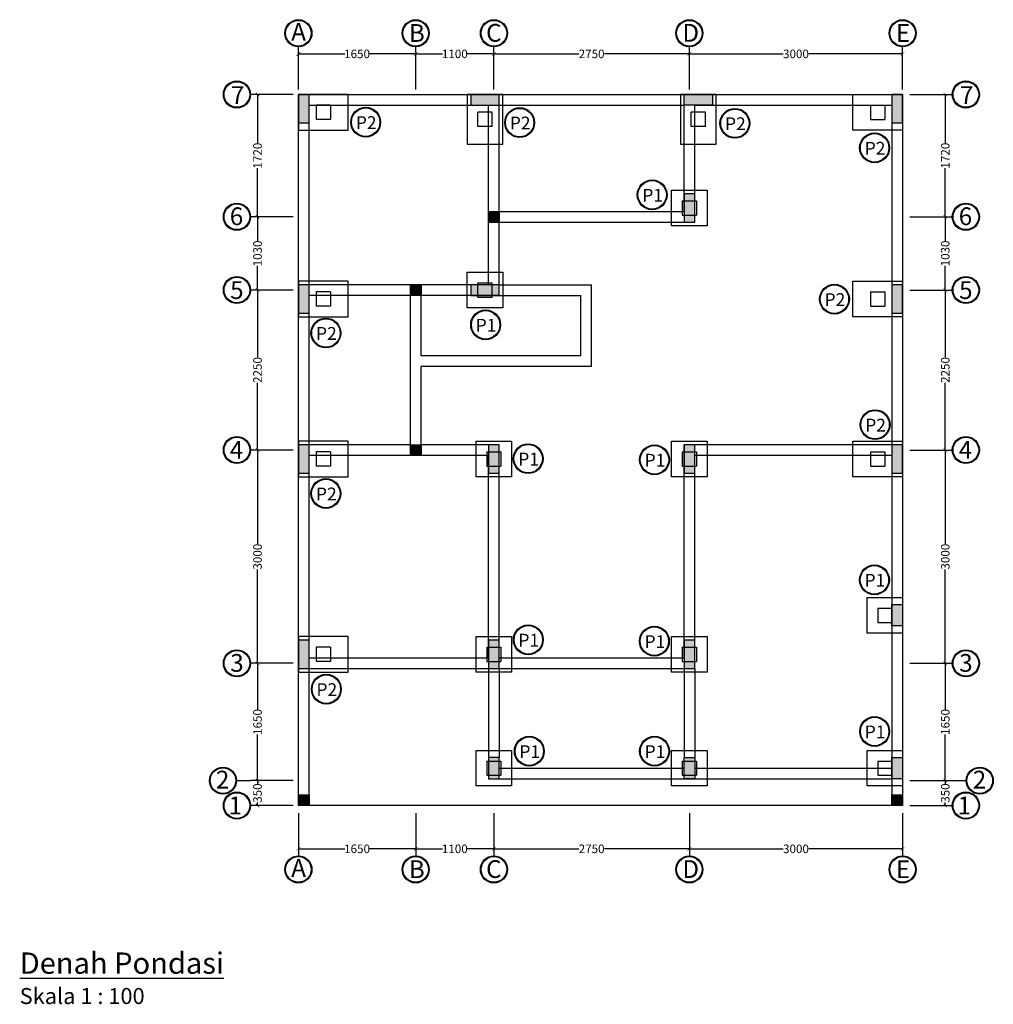
# Model space of a CAD drawing. Units: inches. Extents: x -608379 to 418271, y -372759 to 342560.
# Drawn here: x -69932 to -56234, y 220165 to 234013 of the extents above; entities that cross this region are included whole.
import ezdxf

# ---------------------------------------------------------------- set-up
doc = ezdxf.new("R2010")
doc.units = ezdxf.units.IN
doc.header["$MEASUREMENT"] = 0
for name, color, linetype in [('Arsir 1', 10, 'Continuous'), ('Arsir 2', 170, 'Continuous'), ('Beton', 251, 'Continuous'), ('Dinding', 30, 'Continuous'), ('Keterangan', 98, 'Continuous'), ('Lain-lain', 134, 'Continuous')]:
    doc.layers.add(name, color=color, linetype=linetype)
doc.styles.get("Standard").update_dxf_attribs({"font": 'ARIALUNI.TTF'})
doc.dimstyles.get("Standard").update_dxf_attribs({"dimtxt": 120, "dimasz": 50, "dimexe": 100, "dimexo": 0, "dimgap": 0.09, "dimtad": 0, "dimtoh": 1, "dimdec": 0, "dimzin": 0, "dimdsep": 46, "dimtxsty": 'Standard', "dimblk": 'ARCHTICK', "dimcen": 0, "dimclrd": 5, "dimclre": 5, "dimclrt": 2, "dimadec": 0, "dimazin": 0, "dimtfac": 1, "dimtdec": 0, "dimtofl": 0, "dimtmove": 0, "dimatfit": 3, "dimldrblk": 'ARCHTICK', "dimfxl": 500, "dimfxlon": 1, "dimtolj": 1, "dimtzin": 0, "dimarcsym": 0})

# ---------------------------------------------------------------- blocks, each defined once
blk = doc.blocks.new('_ArchTick')
at = {"color": 0, "linetype": 'ByBlock', "const_width": 0.15}
blk.add_lwpolyline([(-0.5, -0.5), (0.5, 0.5)], dxfattribs=at)
blk = doc.blocks.new('*D320')
at = {"color": 5, "lineweight": -2}
for p, q in [((-66010, 222852), (-66010, 222252)), ((-64360, 222852), (-64360, 222252)), ((-66010, 222352), (-65359, 222352)), ((-64360, 222352), (-65012, 222352))]:
    blk.add_line(p, q, dxfattribs=at)
at = {"layer": 'Defpoints', "color": 0}
for p in [(-64360, 227886), (-66010, 222961), (-64360, 222352)]:
    blk.add_point(p, dxfattribs=at)
at = {"color": 5, "lineweight": -2, "xscale": 50, "yscale": 50, "zscale": 50, "rotation": 180}
blk.add_blockref('_ArchTick', (-66010, 222352), dxfattribs=at)
at = {"color": 5, "lineweight": -2, "xscale": 50, "yscale": 50, "zscale": 50}
blk.add_blockref('_ArchTick', (-64360, 222352), dxfattribs=at)
at = {"color": 2, "insert": (-65185, 222352), "char_height": 120, "attachment_point": 5}
blk.add_mtext('\\A1;1650', dxfattribs=at)
blk = doc.blocks.new('*D321')
at = {"color": 5, "lineweight": -2}
for p, q in [((-64360, 222852), (-64360, 222252)), ((-63260, 222852), (-63260, 222252)), ((-64360, 222352), (-63984, 222352)), ((-63260, 222352), (-63637, 222352))]:
    blk.add_line(p, q, dxfattribs=at)
at = {"layer": 'Defpoints', "color": 0}
for p in [(-64360, 227886), (-63260, 224886), (-63260, 222352)]:
    blk.add_point(p, dxfattribs=at)
at = {"color": 5, "lineweight": -2, "xscale": 50, "yscale": 50, "zscale": 50, "rotation": 180}
blk.add_blockref('_ArchTick', (-64360, 222352), dxfattribs=at)
at = {"color": 5, "lineweight": -2, "xscale": 50, "yscale": 50, "zscale": 50}
blk.add_blockref('_ArchTick', (-63260, 222352), dxfattribs=at)
at = {"color": 2, "insert": (-63810, 222352), "char_height": 120, "attachment_point": 5}
blk.add_mtext('\\A1;1100', dxfattribs=at)
blk = doc.blocks.new('*D322')
at = {"color": 5, "lineweight": -2}
for p, q in [((-63260, 222852), (-63260, 222252)), ((-60510, 222852), (-60510, 222252)), ((-63260, 222352), (-62065, 222352)), ((-60510, 222352), (-61705, 222352))]:
    blk.add_line(p, q, dxfattribs=at)
at = {"layer": 'Defpoints', "color": 0}
for p in [(-63260, 224886), (-60510, 224886), (-60510, 222352)]:
    blk.add_point(p, dxfattribs=at)
at = {"color": 5, "lineweight": -2, "xscale": 50, "yscale": 50, "zscale": 50, "rotation": 180}
blk.add_blockref('_ArchTick', (-63260, 222352), dxfattribs=at)
at = {"color": 5, "lineweight": -2, "xscale": 50, "yscale": 50, "zscale": 50}
blk.add_blockref('_ArchTick', (-60510, 222352), dxfattribs=at)
at = {"color": 2, "insert": (-61885, 222352), "char_height": 120, "attachment_point": 5}
blk.add_mtext('\\A1;2750', dxfattribs=at)
blk = doc.blocks.new('*D323')
at = {"color": 5, "lineweight": -2}
for p, q in [((-60510, 222852), (-60510, 222252)), ((-57510, 222852), (-57510, 222252)), ((-60510, 222352), (-59189, 222352)), ((-57510, 222352), (-58831, 222352))]:
    blk.add_line(p, q, dxfattribs=at)
at = {"layer": 'Defpoints', "color": 0}
for p in [(-60510, 224886), (-57510, 222961), (-57510, 222352)]:
    blk.add_point(p, dxfattribs=at)
at = {"color": 5, "lineweight": -2, "xscale": 50, "yscale": 50, "zscale": 50, "rotation": 180}
blk.add_blockref('_ArchTick', (-60510, 222352), dxfattribs=at)
at = {"color": 5, "lineweight": -2, "xscale": 50, "yscale": 50, "zscale": 50}
blk.add_blockref('_ArchTick', (-57510, 222352), dxfattribs=at)
at = {"color": 2, "insert": (-59010, 222352), "char_height": 120, "attachment_point": 5}
blk.add_mtext('\\A1;3000', dxfattribs=at)
blk = doc.blocks.new('*D324')
at = {"color": 5, "lineweight": -2}
for p, q in [((-66010, 233032), (-66010, 233632)), ((-64360, 233032), (-64360, 233632)), ((-66010, 233532), (-65359, 233532)), ((-64360, 233532), (-65012, 233532))]:
    blk.add_line(p, q, dxfattribs=at)
at = {"layer": 'Defpoints', "color": 0}
for p in [(-64360, 233532), (-66010, 232961), (-64360, 230286)]:
    blk.add_point(p, dxfattribs=at)
at = {"color": 5, "lineweight": -2, "xscale": 50, "yscale": 50, "zscale": 50, "rotation": 180}
blk.add_blockref('_ArchTick', (-66010, 233532), dxfattribs=at)
at = {"color": 5, "lineweight": -2, "xscale": 50, "yscale": 50, "zscale": 50}
blk.add_blockref('_ArchTick', (-64360, 233532), dxfattribs=at)
at = {"color": 2, "insert": (-65185, 233532), "char_height": 120, "attachment_point": 5}
blk.add_mtext('\\A1;1650', dxfattribs=at)
blk = doc.blocks.new('*D325')
at = {"color": 5, "lineweight": -2}
for p, q in [((-64360, 233032), (-64360, 233632)), ((-63260, 233032), (-63260, 233632)), ((-64360, 233532), (-63984, 233532)), ((-63260, 233532), (-63637, 233532))]:
    blk.add_line(p, q, dxfattribs=at)
at = {"layer": 'Defpoints', "color": 0}
for p in [(-63260, 233532), (-63260, 231316), (-64360, 230286)]:
    blk.add_point(p, dxfattribs=at)
at = {"color": 5, "lineweight": -2, "xscale": 50, "yscale": 50, "zscale": 50, "rotation": 180}
blk.add_blockref('_ArchTick', (-64360, 233532), dxfattribs=at)
at = {"color": 5, "lineweight": -2, "xscale": 50, "yscale": 50, "zscale": 50}
blk.add_blockref('_ArchTick', (-63260, 233532), dxfattribs=at)
at = {"color": 2, "insert": (-63810, 233532), "char_height": 120, "attachment_point": 5}
blk.add_mtext('\\A1;1100', dxfattribs=at)
blk = doc.blocks.new('*D326')
at = {"color": 5, "lineweight": -2}
for p, q in [((-57410, 230211), (-56810, 230211)), ((-56910, 230211), (-56910, 229266)), ((-56910, 227961), (-56910, 228906)), ((-57410, 227961), (-56810, 227961))]:
    blk.add_line(p, q, dxfattribs=at)
at = {"layer": 'Defpoints', "color": 0}
for p in [(-63185, 230211), (-56910, 230211), (-57410, 227961)]:
    blk.add_point(p, dxfattribs=at)
at = {"color": 5, "lineweight": -2, "xscale": 50, "yscale": 50, "zscale": 50}
for p, rotation in [((-56910, 230211), 90), ((-56910, 227961), 270)]:
    blk.add_blockref('_ArchTick', p, dxfattribs=dict(at, rotation=rotation))
at = {"color": 2, "insert": (-56910, 229086), "char_height": 120, "attachment_point": 5, "rotation": 90}
blk.add_mtext('\\A1;2250', dxfattribs=at)
blk = doc.blocks.new('*D327')
at = {"color": 5, "lineweight": -2}
for p, q in [((-66086, 232961), (-66686, 232961)), ((-66586, 232961), (-66586, 232274)), ((-66586, 231241), (-66586, 231927)), ((-66086, 231241), (-66686, 231241))]:
    blk.add_line(p, q, dxfattribs=at)
at = {"layer": 'Defpoints', "color": 0}
for p in [(-66010, 232961), (-66586, 231241), (-63335, 231241)]:
    blk.add_point(p, dxfattribs=at)
at = {"color": 5, "lineweight": -2, "xscale": 50, "yscale": 50, "zscale": 50}
for p, rotation in [((-66586, 232961), 90), ((-66586, 231241), 270)]:
    blk.add_blockref('_ArchTick', p, dxfattribs=dict(at, rotation=rotation))
at = {"color": 2, "insert": (-66586, 232101), "char_height": 120, "attachment_point": 5, "rotation": 90}
blk.add_mtext('\\A1;1720', dxfattribs=at)
blk = doc.blocks.new('*D328')
at = {"color": 5, "lineweight": -2}
for p, q in [((-66086, 231241), (-66686, 231241)), ((-66586, 231241), (-66586, 230899)), ((-66586, 230211), (-66586, 230552)), ((-66086, 230211), (-66686, 230211))]:
    blk.add_line(p, q, dxfattribs=at)
at = {"layer": 'Defpoints', "color": 0}
for p in [(-63335, 231241), (-66586, 230211), (-64435, 230211)]:
    blk.add_point(p, dxfattribs=at)
at = {"color": 5, "lineweight": -2, "xscale": 50, "yscale": 50, "zscale": 50}
for p, rotation in [((-66586, 231241), 90), ((-66586, 230211), 270)]:
    blk.add_blockref('_ArchTick', p, dxfattribs=dict(at, rotation=rotation))
at = {"color": 2, "insert": (-66586, 230726), "char_height": 120, "attachment_point": 5, "rotation": 90}
blk.add_mtext('\\A1;1030', dxfattribs=at)
blk = doc.blocks.new('*D329')
at = {"color": 5, "lineweight": -2}
for p, q in [((-66086, 230211), (-66686, 230211)), ((-66586, 230211), (-66586, 229266)), ((-66586, 227961), (-66586, 228906)), ((-66086, 227961), (-66686, 227961))]:
    blk.add_line(p, q, dxfattribs=at)
at = {"layer": 'Defpoints', "color": 0}
for p in [(-64435, 230211), (-66586, 227961), (-64435, 227961)]:
    blk.add_point(p, dxfattribs=at)
at = {"color": 5, "lineweight": -2, "xscale": 50, "yscale": 50, "zscale": 50}
for p, rotation in [((-66586, 230211), 90), ((-66586, 227961), 270)]:
    blk.add_blockref('_ArchTick', p, dxfattribs=dict(at, rotation=rotation))
at = {"color": 2, "insert": (-66586, 229086), "char_height": 120, "attachment_point": 5, "rotation": 90}
blk.add_mtext('\\A1;2250', dxfattribs=at)
blk = doc.blocks.new('*D330')
at = {"color": 5, "lineweight": -2}
for p, q in [((-66086, 227961), (-66686, 227961)), ((-66586, 227961), (-66586, 226640)), ((-66586, 224961), (-66586, 226282)), ((-66086, 224961), (-66686, 224961))]:
    blk.add_line(p, q, dxfattribs=at)
at = {"layer": 'Defpoints', "color": 0}
for p in [(-64435, 227961), (-66586, 224961), (-66086, 224961)]:
    blk.add_point(p, dxfattribs=at)
at = {"color": 5, "lineweight": -2, "xscale": 50, "yscale": 50, "zscale": 50}
for p, rotation in [((-66586, 227961), 90), ((-66586, 224961), 270)]:
    blk.add_blockref('_ArchTick', p, dxfattribs=dict(at, rotation=rotation))
at = {"color": 2, "insert": (-66586, 226461), "char_height": 120, "attachment_point": 5, "rotation": 90}
blk.add_mtext('\\A1;3000', dxfattribs=at)
blk = doc.blocks.new('*D311')
at = {"color": 5, "lineweight": -2}
for p, q in [((-63260, 233032), (-63260, 233632)), ((-60510, 233032), (-60510, 233632)), ((-63260, 233532), (-62065, 233532)), ((-60510, 233532), (-61705, 233532))]:
    blk.add_line(p, q, dxfattribs=at)
at = {"layer": 'Defpoints', "color": 0}
for p in [(-60510, 233532), (-63260, 233032), (-60510, 233032)]:
    blk.add_point(p, dxfattribs=at)
at = {"color": 5, "lineweight": -2, "xscale": 50, "yscale": 50, "zscale": 50, "rotation": 180}
blk.add_blockref('_ArchTick', (-63260, 233532), dxfattribs=at)
at = {"color": 5, "lineweight": -2, "xscale": 50, "yscale": 50, "zscale": 50}
blk.add_blockref('_ArchTick', (-60510, 233532), dxfattribs=at)
at = {"color": 2, "insert": (-61885, 233532), "char_height": 120, "attachment_point": 5}
blk.add_mtext('\\A1;2750', dxfattribs=at)
blk = doc.blocks.new('*D312')
at = {"color": 5, "lineweight": -2}
for p, q in [((-60510, 233032), (-60510, 233632)), ((-57510, 233032), (-57510, 233632)), ((-60510, 233532), (-59189, 233532)), ((-57510, 233532), (-58831, 233532))]:
    blk.add_line(p, q, dxfattribs=at)
at = {"layer": 'Defpoints', "color": 0}
for p in [(-57510, 233532), (-60510, 233032), (-57510, 233032)]:
    blk.add_point(p, dxfattribs=at)
at = {"color": 5, "lineweight": -2, "xscale": 50, "yscale": 50, "zscale": 50, "rotation": 180}
blk.add_blockref('_ArchTick', (-60510, 233532), dxfattribs=at)
at = {"color": 5, "lineweight": -2, "xscale": 50, "yscale": 50, "zscale": 50}
blk.add_blockref('_ArchTick', (-57510, 233532), dxfattribs=at)
at = {"color": 2, "insert": (-59010, 233532), "char_height": 120, "attachment_point": 5}
blk.add_mtext('\\A1;3000', dxfattribs=at)
blk = doc.blocks.new('*D313')
at = {"color": 5, "lineweight": -2}
for p, q in [((-57410, 231241), (-56810, 231241)), ((-56910, 231241), (-56910, 230899)), ((-56910, 230211), (-56910, 230552)), ((-57410, 230211), (-56810, 230211))]:
    blk.add_line(p, q, dxfattribs=at)
at = {"layer": 'Defpoints', "color": 0}
for p in [(-57410, 231241), (-56910, 231241), (-57410, 230211)]:
    blk.add_point(p, dxfattribs=at)
at = {"color": 5, "lineweight": -2, "xscale": 50, "yscale": 50, "zscale": 50}
for p, rotation in [((-56910, 231241), 90), ((-56910, 230211), 270)]:
    blk.add_blockref('_ArchTick', p, dxfattribs=dict(at, rotation=rotation))
at = {"color": 2, "insert": (-56910, 230726), "char_height": 120, "attachment_point": 5, "rotation": 90}
blk.add_mtext('\\A1;1030', dxfattribs=at)
blk = doc.blocks.new('*D314')
at = {"color": 5, "lineweight": -2}
for p, q in [((-57410, 232961), (-56810, 232961)), ((-56910, 232961), (-56910, 232274)), ((-56910, 231241), (-56910, 231927)), ((-57410, 231241), (-56810, 231241))]:
    blk.add_line(p, q, dxfattribs=at)
at = {"layer": 'Defpoints', "color": 0}
for p in [(-57410, 232961), (-56910, 232961), (-57410, 231241)]:
    blk.add_point(p, dxfattribs=at)
at = {"color": 5, "lineweight": -2, "xscale": 50, "yscale": 50, "zscale": 50}
for p, rotation in [((-56910, 232961), 90), ((-56910, 231241), 270)]:
    blk.add_blockref('_ArchTick', p, dxfattribs=dict(at, rotation=rotation))
at = {"color": 2, "insert": (-56910, 232101), "char_height": 120, "attachment_point": 5, "rotation": 90}
blk.add_mtext('\\A1;1720', dxfattribs=at)
blk = doc.blocks.new('*D315')
at = {"color": 5, "lineweight": -2}
for p, q in [((-57410, 223311), (-56810, 223311)), ((-56910, 223311), (-56910, 223268)), ((-57410, 222961), (-56810, 222961)), ((-56910, 222961), (-56910, 223003))]:
    blk.add_line(p, q, dxfattribs=at)
at = {"layer": 'Defpoints', "color": 0}
for p in [(-57410, 223311), (-56910, 223311), (-57410, 222961)]:
    blk.add_point(p, dxfattribs=at)
at = {"color": 5, "lineweight": -2, "xscale": 50, "yscale": 50, "zscale": 50}
for p, rotation in [((-56910, 223311), 90), ((-56910, 222961), 270)]:
    blk.add_blockref('_ArchTick', p, dxfattribs=dict(at, rotation=rotation))
at = {"color": 2, "insert": (-56910, 223136), "char_height": 120, "attachment_point": 5, "rotation": 90}
blk.add_mtext('\\A1;350', dxfattribs=at)
blk = doc.blocks.new('*D316')
at = {"color": 5, "lineweight": -2}
for p, q in [((-57410, 224961), (-56810, 224961)), ((-56910, 224961), (-56910, 224309)), ((-56910, 223311), (-56910, 223962)), ((-57410, 223311), (-56810, 223311))]:
    blk.add_line(p, q, dxfattribs=at)
at = {"layer": 'Defpoints', "color": 0}
for p in [(-57410, 224961), (-56910, 224961), (-57410, 223311)]:
    blk.add_point(p, dxfattribs=at)
at = {"color": 5, "lineweight": -2, "xscale": 50, "yscale": 50, "zscale": 50}
for p, rotation in [((-56910, 224961), 90), ((-56910, 223311), 270)]:
    blk.add_blockref('_ArchTick', p, dxfattribs=dict(at, rotation=rotation))
at = {"color": 2, "insert": (-56910, 224136), "char_height": 120, "attachment_point": 5, "rotation": 90}
blk.add_mtext('\\A1;1650', dxfattribs=at)
blk = doc.blocks.new('*D317')
at = {"color": 5, "lineweight": -2}
for p, q in [((-66086, 224961), (-66686, 224961)), ((-66586, 224961), (-66586, 224309)), ((-66586, 223311), (-66586, 223962)), ((-66086, 223311), (-66686, 223311))]:
    blk.add_line(p, q, dxfattribs=at)
at = {"layer": 'Defpoints', "color": 0}
for p in [(-66086, 224961), (-66586, 223311), (-66086, 223311)]:
    blk.add_point(p, dxfattribs=at)
at = {"color": 5, "lineweight": -2, "xscale": 50, "yscale": 50, "zscale": 50}
for p, rotation in [((-66586, 224961), 90), ((-66586, 223311), 270)]:
    blk.add_blockref('_ArchTick', p, dxfattribs=dict(at, rotation=rotation))
at = {"color": 2, "insert": (-66586, 224136), "char_height": 120, "attachment_point": 5, "rotation": 90}
blk.add_mtext('\\A1;1650', dxfattribs=at)
blk = doc.blocks.new('*D318')
at = {"color": 5, "lineweight": -2}
for p, q in [((-66086, 223311), (-66686, 223311)), ((-66586, 223311), (-66586, 223268)), ((-66086, 222961), (-66686, 222961)), ((-66586, 222961), (-66586, 223003))]:
    blk.add_line(p, q, dxfattribs=at)
at = {"layer": 'Defpoints', "color": 0}
for p in [(-66086, 223311), (-66586, 222961), (-66086, 222961)]:
    blk.add_point(p, dxfattribs=at)
at = {"color": 5, "lineweight": -2, "xscale": 50, "yscale": 50, "zscale": 50}
for p, rotation in [((-66586, 223311), 90), ((-66586, 222961), 270)]:
    blk.add_blockref('_ArchTick', p, dxfattribs=dict(at, rotation=rotation))
at = {"color": 2, "insert": (-66586, 223136), "char_height": 120, "attachment_point": 5, "rotation": 90}
blk.add_mtext('\\A1;350', dxfattribs=at)
blk = doc.blocks.new('*D319')
at = {"color": 5, "lineweight": -2}
for p, q in [((-57410, 227961), (-56810, 227961)), ((-56910, 227961), (-56910, 226640)), ((-56910, 224961), (-56910, 226282)), ((-57410, 224961), (-56810, 224961))]:
    blk.add_line(p, q, dxfattribs=at)
at = {"layer": 'Defpoints', "color": 0}
for p in [(-57410, 227961), (-56910, 227961), (-57410, 224961)]:
    blk.add_point(p, dxfattribs=at)
at = {"color": 5, "lineweight": -2, "xscale": 50, "yscale": 50, "zscale": 50}
for p, rotation in [((-56910, 227961), 90), ((-56910, 224961), 270)]:
    blk.add_blockref('_ArchTick', p, dxfattribs=dict(at, rotation=rotation))
at = {"color": 2, "insert": (-56910, 226461), "char_height": 120, "attachment_point": 5, "rotation": 90}
blk.add_mtext('\\A1;3000', dxfattribs=at)

msp = doc.modelspace()

# ---------------------------------------------------------------- hatches: boundary and pattern name
at = {"layer": 'Arsir 1'}
for points in [[(-65860.1, 232961), (-66010.1, 232961), (-66010.1, 232561), (-65860.1, 232561)], [(-63585.1, 232961), (-63585.1, 232811), (-63185.1, 232811), (-63185.1, 232961)], [(-60585.1, 232961), (-60585.1, 232811), (-60185.1, 232811), (-60185.1, 232961)], [(-57510.1, 232961), (-57660.1, 232961), (-57660.1, 232561), (-57510.1, 232561)], [(-60435.1, 231566), (-60585.1, 231566), (-60585.1, 231166), (-60435.1, 231166)], [(-63185.1, 231316), (-63335.1, 231316), (-63335.1, 231166), (-63185.1, 231166)], [(-65860.1, 230286), (-66010.1, 230286), (-66010.1, 229886), (-65860.1, 229886)], [(-64285.1, 230286), (-64435.1, 230286), (-64435.1, 230136), (-64285.1, 230136)], [(-63585.1, 230286), (-63585.1, 230136), (-63185.1, 230136), (-63185.1, 230286)], [(-57510.1, 230286), (-57660.1, 230286), (-57660.1, 229886), (-57510.1, 229886)], [(-65860.1, 228036), (-66010.1, 228036), (-66010.1, 227636), (-65860.1, 227636)], [(-64285.1, 228036), (-64435.1, 228036), (-64435.1, 227886), (-64285.1, 227886)], [(-63185.1, 228036), (-63335.1, 228036), (-63335.1, 227636), (-63185.1, 227636)], [(-60435.1, 228036), (-60585.1, 228036), (-60585.1, 227636), (-60435.1, 227636)], [(-57510.1, 228036), (-57660.1, 228036), (-57660.1, 227636), (-57510.1, 227636)], [(-57510.1, 225786), (-57660.1, 225786), (-57660.1, 225486), (-57510.1, 225486)], [(-65860.1, 225286), (-66010.1, 225286), (-66010.1, 224886), (-65860.1, 224886)], [(-63185.1, 225286), (-63335.1, 225286), (-63335.1, 224886), (-63185.1, 224886)], [(-60435.1, 225286), (-60585.1, 225286), (-60585.1, 224886), (-60435.1, 224886)], [(-63335.1, 223336), (-63185.1, 223336), (-63185.1, 223636), (-63335.1, 223636)], [(-60435.1, 223636), (-60585.1, 223636), (-60585.1, 223336), (-60435.1, 223336)], [(-57510.1, 223636), (-57660.1, 223636), (-57660.1, 223336), (-57510.1, 223336)], [(-65860.1, 223111), (-66010.1, 223111), (-66010.1, 222961), (-65860.1, 222961)], [(-57510.1, 223111), (-57660.1, 223111), (-57660.1, 222961), (-57510.1, 222961)]]:
    msp.add_hatch(color=256, dxfattribs=at).paths.add_polyline_path(points)

# ---------------------------------------------------------------- linework, layer by layer
for p, q in [((-56810.2, 223311), (-56614.2, 223311)), ((-65880.1, 222981), (-65990.1, 222981))]:
    msp.add_line(p, q)
at = {"layer": 'Arsir 2'}
for p, q in [((-66881.9, 223311), (-66685.9, 223311)), ((-66881.9, 223311), (-66685.9, 223311)), ((-56810.2, 223311), (-56614.2, 223311))]:
    msp.add_line(p, q, dxfattribs=at)
at = {"layer": 'Beton'}
for p, q in [((-65310.1, 232961), (-66010.1, 232961)), ((-66010.1, 232961), (-66010.1, 232461)), ((-65310.1, 232461), (-65310.1, 232961)), ((-63135.1, 232961), (-63635.1, 232961)), ((-63635.1, 232961), (-63635.1, 232261)), ((-63135.1, 232261), (-63135.1, 232961)), ((-60135.1, 232961), (-60635.1, 232961)), ((-60635.1, 232961), (-60635.1, 232261)), ((-60135.1, 232261), (-60135.1, 232961)), ((-58210.1, 232961), (-57510.1, 232961)), ((-58210.1, 232461), (-58210.1, 232961)), ((-57510.1, 232961), (-57510.1, 232461)), ((-65760.1, 232811), (-65760.1, 232611)), ((-65560.1, 232811), (-65760.1, 232811)), ((-65560.1, 232811), (-65560.1, 232611)), ((-57960.1, 232811), (-57960.1, 232611)), ((-57960.1, 232811), (-57760.1, 232811)), ((-57760.1, 232811), (-57760.1, 232611)), ((-63285.1, 232711), (-63485.1, 232711)), ((-63485.1, 232511), (-63485.1, 232711)), ((-63285.1, 232511), (-63285.1, 232711)), ((-60285.1, 232711), (-60485.1, 232711)), ((-60485.1, 232511), (-60485.1, 232711)), ((-60285.1, 232511), (-60285.1, 232711)), ((-65560.1, 232611), (-65760.1, 232611)), ((-63285.1, 232511), (-63485.1, 232511)), ((-60285.1, 232511), (-60485.1, 232511)), ((-57960.1, 232611), (-57760.1, 232611)), ((-66010.1, 232461), (-65310.1, 232461)), ((-57510.1, 232461), (-58210.1, 232461)), ((-63635.1, 232261), (-63135.1, 232261)), ((-60635.1, 232261), (-60135.1, 232261)), ((-60760.1, 231616), (-60260.1, 231616)), ((-60760.1, 231116), (-60760.1, 231616)), ((-60260.1, 231616), (-60260.1, 231116)), ((-60610.1, 231466), (-60610.1, 231266)), ((-60610.1, 231466), (-60410.1, 231466)), ((-60410.1, 231466), (-60410.1, 231266)), ((-60610.1, 231266), (-60410.1, 231266)), ((-60260.1, 231116), (-60760.1, 231116)), ((-63635.1, 229961), (-63635.1, 230461)), ((-63635.1, 230461), (-63135.1, 230461)), ((-63135.1, 230461), (-63135.1, 229961)), ((-65310.1, 230336), (-66010.1, 230336)), ((-66010.1, 230336), (-66010.1, 229836)), ((-65310.1, 229836), (-65310.1, 230336)), ((-63485.1, 230311), (-63285.1, 230311)), ((-63485.1, 230111), (-63485.1, 230311)), ((-63285.1, 230111), (-63285.1, 230311)), ((-58210.1, 230336), (-57510.1, 230336)), ((-58210.1, 229836), (-58210.1, 230336)), ((-57510.1, 230336), (-57510.1, 229836)), ((-65760.1, 230186), (-65760.1, 229986)), ((-65560.1, 230186), (-65760.1, 230186)), ((-65560.1, 230186), (-65560.1, 229986)), ((-57960.1, 230186), (-57960.1, 229986)), ((-57960.1, 230186), (-57760.1, 230186)), ((-57760.1, 230186), (-57760.1, 229986)), ((-63485.1, 230111), (-63285.1, 230111)), ((-65560.1, 229986), (-65760.1, 229986)), ((-63135.1, 229961), (-63635.1, 229961)), ((-57960.1, 229986), (-57760.1, 229986)), ((-66010.1, 229836), (-65310.1, 229836)), ((-57510.1, 229836), (-58210.1, 229836)), ((-65310.1, 228086), (-66010.1, 228086)), ((-66010.1, 228086), (-66010.1, 227586)), ((-65310.1, 227586), (-65310.1, 228086)), ((-63510.1, 228086), (-63010.1, 228086)), ((-63510.1, 227586), (-63510.1, 228086)), ((-63010.1, 228086), (-63010.1, 227586)), ((-60760.1, 228086), (-60260.1, 228086)), ((-60760.1, 227586), (-60760.1, 228086)), ((-60260.1, 228086), (-60260.1, 227586)), ((-58210.1, 228086), (-57510.1, 228086)), ((-58210.1, 227586), (-58210.1, 228086)), ((-57510.1, 228086), (-57510.1, 227586)), ((-65760.1, 227936), (-65760.1, 227736)), ((-65560.1, 227936), (-65760.1, 227936)), ((-65560.1, 227936), (-65560.1, 227736)), ((-63360.1, 227936), (-63360.1, 227736)), ((-63360.1, 227936), (-63160.1, 227936)), ((-63160.1, 227936), (-63160.1, 227736)), ((-60610.1, 227936), (-60610.1, 227736)), ((-60610.1, 227936), (-60410.1, 227936)), ((-60410.1, 227936), (-60410.1, 227736)), ((-57960.1, 227936), (-57960.1, 227736)), ((-57960.1, 227936), (-57760.1, 227936)), ((-57760.1, 227936), (-57760.1, 227736)), ((-65560.1, 227736), (-65760.1, 227736)), ((-63360.1, 227736), (-63160.1, 227736)), ((-60610.1, 227736), (-60410.1, 227736)), ((-57960.1, 227736), (-57760.1, 227736)), ((-66010.1, 227586), (-65310.1, 227586)), ((-63010.1, 227586), (-63510.1, 227586)), ((-60260.1, 227586), (-60760.1, 227586)), ((-57510.1, 227586), (-58210.1, 227586)), ((-58010.1, 225886), (-57510.1, 225886)), ((-58010.1, 225386), (-58010.1, 225886)), ((-57510.1, 225886), (-57510.1, 225386)), ((-57860.1, 225736), (-57860.1, 225536)), ((-57860.1, 225736), (-57660.1, 225736)), ((-57660.1, 225736), (-57660.1, 225536)), ((-57860.1, 225536), (-57660.1, 225536)), ((-65310.1, 225336), (-66010.1, 225336)), ((-66010.1, 225336), (-66010.1, 224836)), ((-65310.1, 224836), (-65310.1, 225336)), ((-63510.1, 225336), (-63010.1, 225336)), ((-63510.1, 224836), (-63510.1, 225336)), ((-63010.1, 225336), (-63010.1, 224836)), ((-60760.1, 225336), (-60260.1, 225336)), ((-60760.1, 224836), (-60760.1, 225336)), ((-60260.1, 225336), (-60260.1, 224836)), ((-57510.1, 225386), (-58010.1, 225386)), ((-65760.1, 225186), (-65760.1, 224986)), ((-65560.1, 225186), (-65760.1, 225186)), ((-65560.1, 225186), (-65560.1, 224986)), ((-63360.1, 225186), (-63360.1, 224986)), ((-63360.1, 225186), (-63160.1, 225186)), ((-63160.1, 225186), (-63160.1, 224986)), ((-60610.1, 225186), (-60610.1, 224986)), ((-60610.1, 225186), (-60410.1, 225186)), ((-60410.1, 225186), (-60410.1, 224986)), ((-65560.1, 224986), (-65760.1, 224986)), ((-63360.1, 224986), (-63160.1, 224986)), ((-60610.1, 224986), (-60410.1, 224986)), ((-66010.1, 224836), (-65310.1, 224836)), ((-63010.1, 224836), (-63510.1, 224836)), ((-60260.1, 224836), (-60760.1, 224836)), ((-63510.1, 223736), (-63010.1, 223736)), ((-63510.1, 223236), (-63510.1, 223736)), ((-63010.1, 223736), (-63010.1, 223236)), ((-60760.1, 223736), (-60260.1, 223736)), ((-60760.1, 223236), (-60760.1, 223736)), ((-60260.1, 223736), (-60260.1, 223236)), ((-58010.1, 223736), (-57510.1, 223736)), ((-58010.1, 223236), (-58010.1, 223736)), ((-57510.1, 223736), (-57510.1, 223236)), ((-63360.1, 223586), (-63360.1, 223386)), ((-63360.1, 223586), (-63160.1, 223586)), ((-63160.1, 223586), (-63160.1, 223386)), ((-60610.1, 223586), (-60610.1, 223386)), ((-60610.1, 223586), (-60410.1, 223586)), ((-60410.1, 223586), (-60410.1, 223386)), ((-57860.1, 223586), (-57860.1, 223386)), ((-57860.1, 223586), (-57660.1, 223586)), ((-57660.1, 223586), (-57660.1, 223386)), ((-63360.1, 223386), (-63160.1, 223386)), ((-60610.1, 223386), (-60410.1, 223386)), ((-57860.1, 223386), (-57660.1, 223386)), ((-63010.1, 223236), (-63510.1, 223236)), ((-60260.1, 223236), (-60760.1, 223236)), ((-57510.1, 223236), (-58010.1, 223236))]:
    msp.add_line(p, q, dxfattribs=at)
at = {"layer": 'Dinding'}
for p, q in [((-66010.1, 232961), (-57510.1, 232961)), ((-66010.1, 222961), (-66010.1, 232961)), ((-57510.1, 232961), (-57510.1, 222961)), ((-65860.1, 232811), (-63335.1, 232811)), ((-65860.1, 230286), (-65860.1, 232811)), ((-63335.1, 230286), (-63335.1, 232811)), ((-63185.1, 232811), (-60585.1, 232811)), ((-63185.1, 230136), (-63185.1, 232811)), ((-60585.1, 231316), (-60585.1, 232811)), ((-60435.1, 232811), (-57660.1, 232811)), ((-60435.1, 231166), (-60435.1, 232811)), ((-57660.1, 232811), (-57660.1, 228036)), ((-63185.1, 231316), (-60585.1, 231316)), ((-63335.1, 231166), (-63185.1, 231166)), ((-63205.1, 231166), (-63205.1, 231186)), ((-63185.1, 231166), (-60585.1, 231166)), ((-63335.1, 230286), (-65860.1, 230286)), ((-63185.1, 230286), (-61885.1, 230286)), ((-61885.1, 229136), (-61885.1, 230286)), ((-64435.1, 230136), (-65860.1, 230136)), ((-65860.1, 228036), (-65860.1, 230136)), ((-64435.1, 228036), (-64435.1, 230136)), ((-63185.1, 230136), (-64285.1, 230136)), ((-64285.1, 229286), (-64285.1, 230136)), ((-63185.1, 230136), (-62035.1, 230136)), ((-62035.1, 229286), (-62035.1, 230136)), ((-62035.1, 229286), (-64285.1, 229286)), ((-64285.1, 228036), (-64285.1, 229136)), ((-61885.1, 229136), (-64285.1, 229136)), ((-64435.1, 228036), (-65860.1, 228036)), ((-63335.1, 228036), (-64285.1, 228036)), ((-63185.1, 225036), (-63185.1, 228036)), ((-60585.1, 225036), (-60585.1, 228036)), ((-57660.1, 228036), (-60435.1, 228036)), ((-63335.1, 227886), (-65860.1, 227886)), ((-65860.1, 225036), (-65860.1, 227886)), ((-63335.1, 225036), (-63335.1, 227886)), ((-57660.1, 227886), (-60435.1, 227886)), ((-60435.1, 224886), (-60435.1, 227886)), ((-57660.1, 227886), (-57660.1, 222961)), ((-65860.1, 225036), (-63335.1, 225036)), ((-63185.1, 225036), (-60585.1, 225036)), ((-65860.1, 222961), (-65860.1, 224886)), ((-65860.1, 224886), (-60585.1, 224886)), ((-63335.1, 224886), (-63335.1, 223636)), ((-63185.1, 224886), (-63185.1, 223636)), ((-60585.1, 224886), (-60585.1, 223636)), ((-60435.1, 224886), (-60435.1, 223636)), ((-63185.1, 223486), (-60585.1, 223486)), ((-60435.1, 223486), (-57660.1, 223486)), ((-63185.1, 223336), (-57660.1, 223336)), ((-57510.1, 222961), (-66010.1, 222961)), ((-57530.1, 222981), (-57640.1, 222981))]:
    msp.add_line(p, q, dxfattribs=at)
for points in [[(-66010.1, 232961), (-66010.1, 232561), (-65860.1, 232561), (-65860.1, 232961), (-66010.1, 232961)], [(-63585.1, 232811), (-63185.1, 232811), (-63185.1, 232961), (-63585.1, 232961), (-63585.1, 232811)], [(-60185.1, 232811), (-60585.1, 232811), (-60585.1, 232961), (-60185.1, 232961), (-60185.1, 232811)], [(-57660.1, 232961), (-57660.1, 232561), (-57510.1, 232561), (-57510.1, 232961), (-57660.1, 232961)], [(-60585.1, 231566), (-60585.1, 231166), (-60435.1, 231166), (-60435.1, 231566), (-60585.1, 231566)], [(-63335.1, 231316), (-63185.1, 231316), (-63185.1, 231166), (-63335.1, 231166), (-63335.1, 231316)], [(-66010.1, 230286), (-66010.1, 229886), (-65860.1, 229886), (-65860.1, 230286), (-66010.1, 230286)], [(-64435.1, 230286), (-64285.1, 230286), (-64285.1, 230136), (-64435.1, 230136), (-64435.1, 230286)], [(-63585.1, 230136), (-63185.1, 230136), (-63185.1, 230286), (-63585.1, 230286), (-63585.1, 230136)], [(-57660.1, 230286), (-57660.1, 229886), (-57510.1, 229886), (-57510.1, 230286), (-57660.1, 230286)], [(-66010.1, 228036), (-66010.1, 227636), (-65860.1, 227636), (-65860.1, 228036), (-66010.1, 228036)], [(-64435.1, 228036), (-64285.1, 228036), (-64285.1, 227886), (-64435.1, 227886), (-64435.1, 228036)], [(-63335.1, 228036), (-63335.1, 227636), (-63185.1, 227636), (-63185.1, 228036), (-63335.1, 228036)], [(-60585.1, 228036), (-60585.1, 227636), (-60435.1, 227636), (-60435.1, 228036), (-60585.1, 228036)], [(-57660.1, 228036), (-57660.1, 227636), (-57510.1, 227636), (-57510.1, 228036), (-57660.1, 228036)], [(-57510.1, 225786), (-57510.1, 225486), (-57660.1, 225486), (-57660.1, 225786), (-57510.1, 225786)], [(-66010.1, 225286), (-66010.1, 224886), (-65860.1, 224886), (-65860.1, 225286), (-66010.1, 225286)], [(-63335.1, 225286), (-63335.1, 224886), (-63185.1, 224886), (-63185.1, 225286), (-63335.1, 225286)], [(-60585.1, 225286), (-60585.1, 224886), (-60435.1, 224886), (-60435.1, 225286), (-60585.1, 225286)], [(-63335.1, 223636), (-63335.1, 223336), (-63185.1, 223336), (-63185.1, 223636), (-63335.1, 223636)], [(-60435.1, 223636), (-60435.1, 223336), (-60585.1, 223336), (-60585.1, 223636), (-60435.1, 223636)], [(-57510.1, 223636), (-57510.1, 223336), (-57660.1, 223336), (-57660.1, 223636), (-57510.1, 223636)], [(-66010.1, 223111), (-65860.1, 223111), (-65860.1, 222961), (-66010.1, 222961), (-66010.1, 223111)], [(-57660.1, 223111), (-57510.1, 223111), (-57510.1, 222961), (-57660.1, 222961), (-57660.1, 223111)]]:
    msp.add_lwpolyline(points, dxfattribs=at)
at = {"layer": 'Lain-lain'}
for centre, radius in [((-66010.1, 233822.7), 190.3), ((-66010.1, 233822.7), 180.3), ((-64360.1, 233822.7), 190.3), ((-64360.1, 233822.7), 180.3), ((-63260.1, 233822.7), 190.3), ((-63260.1, 233822.7), 180.3), ((-60510.1, 233822.7), 190.3), ((-60510.1, 233822.7), 180.3), ((-57510.1, 233822.7), 190.3), ((-57510.1, 233822.7), 180.3), ((-66876.1, 232961), 190.3), ((-66876.1, 232961), 180.3), ((-56620, 232961), 190.3), ((-56620, 232961), 180.3), ((-65063.5, 232571.4), 210), ((-65063.5, 232571.4), 200), ((-62897, 232565.9), 210), ((-62897, 232565.9), 200), ((-59869.5, 232555.9), 210), ((-59869.5, 232555.9), 200), ((-57904, 232210.4), 210), ((-57904, 232210.4), 200), ((-61033.2, 231549.9), 210), ((-61033.2, 231549.9), 200), ((-66876.1, 231241), 190.3), ((-66876.1, 231241), 180.3), ((-56620, 231241), 190.3), ((-56620, 231241), 180.3), ((-66876.1, 230211), 190.3), ((-66876.1, 230211), 180.3), ((-58469, 230082.4), 210), ((-56620, 230211), 190.3), ((-56620, 230211), 180.3), ((-58469, 230082.4), 200), ((-63376.7, 229721.9), 210), ((-63376.7, 229721.9), 200), ((-65623.5, 229606.4), 210), ((-65623.5, 229606.4), 200), ((-57897, 228316.9), 210), ((-57897, 228316.9), 200), ((-66876.1, 227961), 190.3), ((-66876.1, 227961), 180.3), ((-56620, 227961), 190.3), ((-56620, 227961), 180.3), ((-62777.7, 227838.9), 210), ((-62777.7, 227838.9), 200), ((-61000.2, 227823.4), 210), ((-61000.2, 227823.4), 200), ((-65624, 227348.9), 210), ((-65624, 227348.9), 200), ((-57906, 226134.4), 210), ((-57906, 226134.4), 200), ((-62776.2, 225291.9), 210), ((-62776.2, 225291.9), 200), ((-61002.2, 225271.9), 210), ((-61002.2, 225271.9), 200), ((-66876.1, 224961), 190.3), ((-66876.1, 224961), 180.3), ((-56620, 224961), 190.3), ((-56620, 224961), 180.3), ((-65617.5, 224597.4), 210), ((-65617.5, 224597.4), 200), ((-57903.5, 224002.4), 210), ((-57903.5, 224002.4), 200), ((-62762.2, 223724.9), 210), ((-62762.2, 223724.9), 200), ((-60999.7, 223724.9), 210), ((-60999.7, 223724.9), 200), ((-67072.1, 223311), 190.3), ((-67072.1, 223311), 180.3), ((-56424, 223311), 190.3), ((-56424, 223311), 180.3), ((-66876.1, 222961), 190.3), ((-66876.1, 222961), 180.3), ((-56620, 222961), 190.3), ((-56620, 222961), 180.3), ((-66010.1, 222062.1), 190.3), ((-66010.1, 222062.1), 180.3), ((-64360.1, 222062.1), 190.3), ((-64360.1, 222062.1), 180.3), ((-63260.1, 222062.1), 190.3), ((-63260.1, 222062.1), 180.3), ((-60510.1, 222062.1), 190.3), ((-60510.1, 222062.1), 180.3), ((-57510.1, 222062.1), 190.3), ((-57510.1, 222062.1), 180.3)]:
    msp.add_circle(centre, radius, dxfattribs=at)

# ---------------------------------------------------------------- texts
at = {"layer": 'Keterangan'}
for s, insert, char_height, width, attachment_point in [('A', (-66007.9, 233967.8), 250, 1848.996, 2), ('B', (-64344.8, 233951.2), 250, 1848.996, 2), ('C', (-63261.3, 233953.2), 250, 1848.996, 2), ('D', (-60490.8, 233952.8), 250, 1848.996, 2), ('E', (-57504.4, 233950.3), 250, 1848.996, 2), ('7', (-66865.4, 233077.1), 250, 1848.996, 2), ('7', (-56609.3, 233077.1), 250, 1848.996, 2), ('P2', (-65056.9, 232655.4), 180, 1848.996, 2), ('P2', (-62890.4, 232649.9), 180, 1848.996, 2), ('P2', (-59862.9, 232639.9), 180, 1848.996, 2), ('P2', (-57897.4, 232294.4), 180, 1848.996, 2), ('P1', (-61026.6, 231633.8), 180, 1848.996, 2), ('6', (-66881.8, 231373.2), 250, 1848.996, 2), ('6', (-56625.6, 231373.2), 250, 1848.996, 2), ('5', (-66876.5, 230334.9), 250, 1848.996, 2), ('5', (-56620.3, 230334.9), 250, 1848.996, 2), ('P2', (-58462.4, 230166.4), 180, 1848.996, 2), ('P1', (-63370.1, 229805.8), 180, 1848.996, 2), ('P2', (-65616.9, 229690.4), 180, 1848.996, 2), ('P2', (-57890.4, 228400.9), 180, 1848.996, 2), ('4', (-66881.4, 228089.6), 250, 1848.996, 2), ('4', (-56625.3, 228089.6), 250, 1848.996, 2), ('P1', (-62771.1, 227922.8), 180, 1848.996, 2), ('P1', (-60993.6, 227907.3), 180, 1848.996, 2), ('P2', (-65617.4, 227432.9), 180, 1848.996, 2), ('P1', (-57899.4, 226218.4), 180, 1848.996, 2), ('P1', (-62769.6, 225375.8), 180, 1848.996, 2), ('P1', (-60995.6, 225355.8), 180, 1848.996, 2), ('3', (-66875.1, 225091.7), 250, 1848.996, 2), ('3', (-56618.9, 225091.7), 250, 1848.996, 2), ('P2', (-65610.9, 224681.4), 180, 1848.996, 2), ('P1', (-57896.9, 224086.4), 180, 1848.996, 2), ('P1', (-62755.6, 223808.8), 180, 1848.996, 2), ('P1', (-60993.1, 223808.8), 180, 1848.996, 2), ('2', (-67076.7, 223450.2), 250, 1848.996, 2), ('2', (-56428.5, 223450.2), 250, 1848.996, 2), ('1', (-66897.6, 223086.8), 250, 1848.996, 2), ('1', (-56641.4, 223086.8), 250, 1848.996, 2), ('A', (-66007.9, 222207.2), 250, 1848.996, 2), ('B', (-64344.8, 222190.5), 250, 1848.996, 2), ('C', (-63261.3, 222192.5), 250, 1848.996, 2), ('D', (-60490.8, 222192.2), 250, 1848.996, 2), ('E', (-57504.4, 222189.6), 250, 1848.996, 2), ('{\\H0.75x;\\LDenah Pondasi\\H1.333x;\\P\\H0.5626x;\\lSkala 1 : 100}', (-69931.7, 220894.3), 400, 6543.41, 1)]:
    msp.add_mtext(s, dxfattribs=dict(at, insert=insert, char_height=char_height, width=width, attachment_point=attachment_point))

# ---------------------------------------------------------------- dimensions: what is measured, and where the dimension line sits
for base, p1, p2, picture, middle in [((-64360.1, 233532.5), (-66010.1, 232961), (-64360.1, 230286), '*D324', (-65185.1, 233532.5)), ((-64360.1, 222352.3), (-66010.1, 222961), (-64360.1, 227886), '*D320', (-65185.1, 222352.3))]:
    dim = msp.add_linear_dim(base=base, p1=p1, p2=p2, dimstyle='Standard')
    dim.commit()
    dim.dimension.update_dxf_attribs({"geometry": picture, "text_midpoint": middle})
for base, p1, p2, picture, middle in [((-63260.1, 233532.5), (-64360.1, 230286), (-63260.1, 231316), '*D325', (-63810.1, 233532.5)), ((-60510.1, 233532.5), (-63260.1, 233032.5), (-60510.1, 233032.5), '*D311', (-61885.1, 233532.5)), ((-57510.1, 233532.5), (-60510.1, 233032.5), (-57510.1, 233032.5), '*D312', (-59010.1, 233532.5)), ((-63260.1, 222352.3), (-64360.1, 227886), (-63260.1, 224886), '*D321', (-63810.1, 222352.3)), ((-60510.1, 222352.3), (-63260.1, 224886), (-60510.1, 224886), '*D322', (-61885.1, 222352.3)), ((-57510.1, 222352.3), (-60510.1, 224886), (-57510.1, 222961), '*D323', (-59010.1, 222352.3))]:
    dim = msp.add_linear_dim(base=base, p1=p1, p2=p2, dimstyle='Standard', override={"dimtmove": 1})
    dim.commit()
    dim.dimension.update_dxf_attribs({"geometry": picture, "text_midpoint": middle})
for base, p1, p2, picture, middle in [((-66585.9, 231241), (-66010.1, 232961), (-63335.1, 231241), '*D327', (-66585.9, 232101)), ((-56910.2, 223311), (-57410.2, 222961), (-57410.2, 223311), '*D315', (-56910.2, 223136))]:
    dim = msp.add_linear_dim(base=base, p1=p1, p2=p2, angle=90, dimstyle='Standard')
    dim.commit()
    dim.dimension.update_dxf_attribs({"geometry": picture, "text_midpoint": middle})
for base, p1, p2, picture, middle in [((-56910.2, 232961), (-57410.2, 231241), (-57410.2, 232961), '*D314', (-56910.2, 232101)), ((-66585.9, 230211), (-63335.1, 231241), (-64435.1, 230211), '*D328', (-66585.9, 230726)), ((-56910.2, 231241), (-57410.2, 230211), (-57410.2, 231241), '*D313', (-56910.2, 230726)), ((-66585.9, 227961), (-64435.1, 230211), (-64435.1, 227961), '*D329', (-66585.9, 229086)), ((-56910.2, 230211), (-57410.2, 227961), (-63185.1, 230211), '*D326', (-56910.2, 229086)), ((-66585.9, 224961), (-64435.1, 227961), (-66085.9, 224961), '*D330', (-66585.9, 226461)), ((-56910.2, 227961), (-57410.2, 224961), (-57410.2, 227961), '*D319', (-56910.2, 226461)), ((-66585.9, 223311), (-66085.9, 224961), (-66085.9, 223311), '*D317', (-66585.9, 224136)), ((-56910.2, 224961), (-57410.2, 223311), (-57410.2, 224961), '*D316', (-56910.2, 224136)), ((-66585.9, 222961), (-66085.9, 223311), (-66085.9, 222961), '*D318', (-66585.9, 223136))]:
    dim = msp.add_linear_dim(base=base, p1=p1, p2=p2, angle=90, dimstyle='Standard', override={"dimtmove": 1})
    dim.commit()
    dim.dimension.update_dxf_attribs({"geometry": picture, "text_midpoint": middle})

doc.saveas('drawing.dxf')
